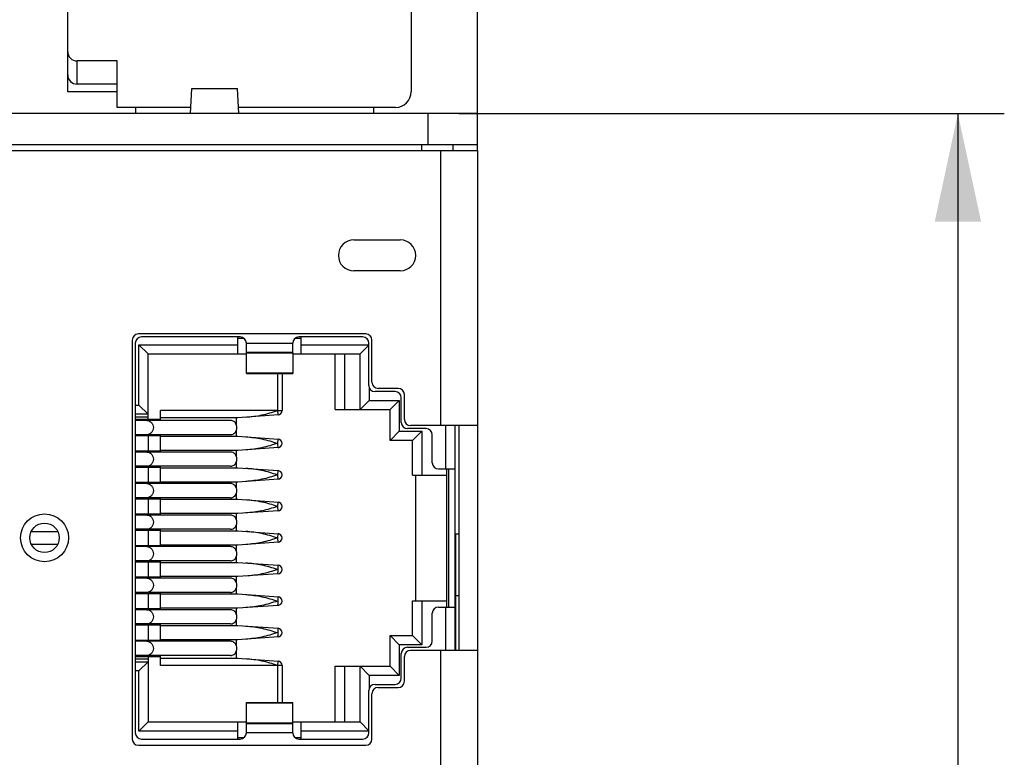
# Model space of a CAD drawing. Units: millimetres. Extents: x 0 to 841, y 0 to 594.
# Drawn here: x 309 to 341, y 363 to 387 of the extents above; entities that cross this region are included whole.
import ezdxf

# ---------------------------------------------------------------- set-up
doc = ezdxf.new("R2010")
doc.units = ezdxf.units.MM
doc.header["$LTSCALE"] = 46.255
doc.layers.get('0').update_dxf_attribs({"linetype": 'CONTINUOUS'})
for name, color, linetype in [('2D_DIM_EDS-G2008-EDXF_DIMENSION', 7, 'CONTINUOUS'), ('BOTCVR_EDS_GDXF_CONTINUOUS_LINE', 7, 'CONTINUOUS'), ('DIP_SW_03P_ADXF_CONTINUOUS_LINE', 7, 'CONTINUOUS'), ('FPNL_EDS_200DXF_CONTINUOUS_LINE', 7, 'CONTINUOUS'), ('LED_SMD_GY_DXF_CONTINUOUS_LINE', 7, 'CONTINUOUS'), ('RJ1001-88BDXDXF_CONTINUOUS_LINE', 7, 'CONTINUOUS'), ('TB_DINKLE_1XDXF_CONTINUOUS_LINE', 7, 'CONTINUOUS')]:
    doc.layers.add(name, color=color, linetype=linetype)
doc.styles.get("Standard").update_dxf_attribs({"font": 'txt', "width": 0.85})
doc.dimstyles.new('DIMSTYLE_3', dxfattribs={"dimtxt": 3.5, "dimasz": 3.5, "dimexe": 1.5, "dimexo": 1, "dimgap": 0.875, "dimtad": 1, "dimdec": 1, "dimzin": 0, "dimdsep": 46, "dimtxsty": 'Standard', "dimblk": '_FILLED', "dimblk1": '_FILLED', "dimblk2": '_FILLED', "dimcen": 0.09, "dimclrt": 7, "dimazin": 0, "dimtp": 0.3, "dimtm": 0.3, "dimtfac": 1, "dimtdec": 1, "dimtofl": 0, "dimtmove": 0, "dimatfit": 3, "dimldrblk": '_FILLED', "dimfxl": 0, "dimtolj": 1, "dimtzin": 0, "dimarcsym": 0})
doc.dimstyles.new('DIMSTYLE_7', dxfattribs={"dimtxt": 3.5, "dimasz": 3.5, "dimexe": 1.5, "dimexo": 1, "dimgap": 0.875, "dimtad": 1, "dimzin": 0, "dimdsep": 46, "dimtxsty": 'Standard', "dimblk": '_FILLED', "dimblk1": '_FILLED', "dimblk2": '_FILLED', "dimcen": 0.09, "dimclrt": 7, "dimazin": 0, "dimtp": 0.3, "dimtm": 0.3, "dimtfac": 1, "dimtofl": 0, "dimtmove": 0, "dimatfit": 3, "dimldrblk": '_FILLED', "dimfxl": 0, "dimtolj": 1, "dimtzin": 0, "dimarcsym": 0})

# ---------------------------------------------------------------- blocks, each defined once
blk = doc.blocks.new('_FILLED')
at = {"color": 0, "linetype": 'ByBlock'}
blk.add_solid([(0, 0), (-1, 0.2143), (-1, -0.2143)], dxfattribs=at)
blk = doc.blocks.new('*D12')
at = {"layer": '2D_DIM_EDS-G2008-EDXF_DIMENSION', "color": 7, "linetype": 'Continuous'}
for p, q in [((323.319, 383.783), (340.95, 383.783)), ((339.45, 383.783), (339.45, 343.287)), ((339.45, 302.791), (339.45, 343.287)), ((323.319, 302.791), (340.95, 302.791))]:
    blk.add_line(p, q, dxfattribs=at)
at = {"layer": '2D_DIM_EDS-G2008-EDXF_DIMENSION', "color": 7, "linetype": 'Continuous', "xscale": 3.5, "yscale": 3.5, "zscale": 3.5}
for p, rotation in [((339.45, 383.783), 90), ((339.45, 302.791), 270)]:
    blk.add_blockref('_FILLED', p, dxfattribs=dict(at, rotation=rotation))
at = {"layer": '2D_DIM_EDS-G2008-EDXF_DIMENSION', "color": 7, "linetype": 'Continuous', "insert": (335.075, 340.666), "char_height": 3.5, "width": 36.225, "attachment_point": 2, "rotation": 90, "line_spacing_factor": 0.9}
blk.add_mtext('80.99{\\ftxt.shx;\\W1.000000;\\H3.500000; }[3.19]', dxfattribs=at)
blk = doc.blocks.new('*D20')
at = {"layer": '2D_DIM_EDS-G2008-EDXF_DIMENSION', "color": 7, "linetype": 'Continuous'}
for p, q in [((287.919, 383.783), (287.919, 403.969)), ((323.919, 383.583), (323.919, 403.969)), ((287.919, 402.469), (282.919, 402.469)), ((282.919, 402.469), (305.919, 402.469)), ((328.919, 402.469), (305.919, 402.469)), ((323.919, 402.469), (328.919, 402.469))]:
    blk.add_line(p, q, dxfattribs=at)
at = {"layer": '2D_DIM_EDS-G2008-EDXF_DIMENSION', "color": 7, "linetype": 'Continuous', "xscale": 3.5, "yscale": 3.5, "zscale": 3.5}
blk.add_blockref('_FILLED', (287.919, 402.469), dxfattribs=at)
at = {"layer": '2D_DIM_EDS-G2008-EDXF_DIMENSION', "color": 7, "linetype": 'Continuous', "xscale": 3.5, "yscale": 3.5, "zscale": 3.5, "rotation": 180}
blk.add_blockref('_FILLED', (323.919, 402.469), dxfattribs=at)
at = {"layer": '2D_DIM_EDS-G2008-EDXF_DIMENSION', "color": 7, "linetype": 'Continuous', "insert": (306.137, 406.844), "char_height": 3.5, "width": 33.25, "attachment_point": 2, "line_spacing_factor": 0.9}
blk.add_mtext('36.0{\\ftxt.shx;\\W1.000000;\\H3.500000; }[1.42]', dxfattribs=at)

msp = doc.modelspace()

# ---------------------------------------------------------------- linework, layer by layer
at = {"layer": 'BOTCVR_EDS_GDXF_CONTINUOUS_LINE', "color": 7, "linetype": 'Continuous'}
for p, q in [((323.919, 383.783), (287.919, 383.783)), ((322.319, 382.783), (322.319, 383.783)), ((323.919, 382.583), (323.919, 383.783)), ((287.919, 382.783), (323.919, 382.783)), ((322.119, 382.583), (322.119, 382.783)), ((323.119, 382.783), (323.119, 382.583))]:
    msp.add_line(p, q, dxfattribs=at)
at = {"layer": 'DIP_SW_03P_ADXF_CONTINUOUS_LINE', "color": 7, "linetype": 'Continuous'}
for p, q in [((314.639, 383.783), (314.682, 384.593)), ((314.682, 384.593), (316.156, 384.593)), ((316.198, 383.783), (316.156, 384.593))]:
    msp.add_line(p, q, dxfattribs=at)
at = {"layer": 'FPNL_EDS_200DXF_CONTINUOUS_LINE', "color": 7, "linetype": 'Continuous'}
for p, q in [((287.969, 382.583), (323.919, 382.583)), ((322.719, 382.583), (322.719, 373.693)), ((323.919, 382.583), (323.919, 303.983)), ((319.919, 379.696), (321.419, 379.696)), ((321.419, 378.696), (319.919, 378.696)), ((320.304, 376.658), (312.954, 376.658)), ((312.754, 376.458), (312.754, 363.558)), ((320.504, 375.093), (320.504, 376.458)), ((321.354, 374.893), (320.704, 374.893)), ((321.554, 373.893), (321.554, 374.693)), ((323.919, 373.693), (321.754, 373.693)), ((323.319, 373.693), (323.319, 366.423)), ((323.219, 366.423), (323.219, 370.183)), ((323.319, 370.183), (323.219, 370.183)), ((323.319, 368.183), (323.219, 368.183)), ((323.919, 366.423), (321.754, 366.423)), ((322.719, 366.423), (322.719, 358.273)), ((321.554, 365.423), (321.554, 366.223)), ((320.704, 365.223), (321.354, 365.223)), ((320.504, 363.558), (320.504, 365.023)), ((312.954, 363.358), (320.304, 363.358))]:
    msp.add_line(p, q, dxfattribs=at)
for radius in [0.775, 0.475]:
    msp.add_circle((309.919, 370.063), radius, dxfattribs=at)
for centre, radius, start, end in [((319.919, 379.196), 0.5, 90, 270), ((321.419, 379.196), 0.5, 270, 90), ((312.954, 376.458), 0.2, 90, 180), ((320.304, 376.458), 0.2, 0, 90), ((320.704, 375.093), 0.2, 180, 270), ((321.354, 374.693), 0.2, 0, 90), ((321.754, 373.893), 0.2, 180, 270), ((321.754, 366.223), 0.2, 90, 180), ((320.704, 365.023), 0.2, 90, 180), ((321.354, 365.423), 0.2, 270, 360), ((312.954, 363.558), 0.2, 180, 270), ((320.304, 363.558), 0.2, 270, 360)]:
    msp.add_arc(centre, radius, start, end, dxfattribs=at)
at = {"layer": 'LED_SMD_GY_DXF_CONTINUOUS_LINE', "color": 7, "linetype": 'Continuous'}
for p, q in [((309.49, 370.263), (310.348, 370.263)), ((309.49, 369.863), (310.348, 369.863))]:
    msp.add_line(p, q, dxfattribs=at)
at = {"layer": 'RJ1001-88BDXDXF_CONTINUOUS_LINE', "color": 7, "linetype": 'Continuous'}
for p, q in [((312.854, 376.358), (312.854, 363.758)), ((312.969, 374.358), (312.969, 376.308)), ((312.969, 376.308), (313.269, 376.008)), ((312.969, 376.308), (316.169, 376.308)), ((316.244, 376.558), (313.054, 376.558)), ((316.169, 376.008), (316.169, 376.558)), ((316.375, 376.508), (316.169, 376.508)), ((316.444, 375.377), (316.444, 376.358)), ((316.444, 376.358), (317.944, 376.358)), ((317.944, 376.058), (317.944, 376.358)), ((318.219, 376.508), (318.012, 376.508)), ((320.204, 376.558), (318.144, 376.558)), ((318.219, 376.008), (318.219, 376.558)), ((318.219, 376.308), (320.404, 376.308)), ((320.119, 376.008), (320.404, 376.293)), ((320.404, 374.993), (320.404, 376.358)), ((313.269, 373.888), (313.269, 376.008)), ((313.269, 376.008), (316.444, 376.008)), ((317.944, 376.058), (316.444, 376.058)), ((316.444, 376.049), (317.944, 376.049)), ((317.944, 376.049), (317.944, 375.377)), ((317.944, 376.008), (320.119, 376.008)), ((319.319, 374.208), (319.319, 376.008)), ((319.619, 376.008), (319.619, 374.208)), ((320.119, 374.208), (320.119, 376.008)), ((316.444, 375.401), (317.944, 375.401)), ((316.444, 375.377), (317.944, 375.377)), ((317.459, 374.178), (317.459, 375.377)), ((317.599, 375.377), (317.599, 374.178)), ((320.419, 374.918), (320.419, 374.508)), ((321.254, 374.793), (320.604, 374.793)), ((320.119, 374.208), (320.419, 374.508)), ((320.419, 374.508), (321.389, 374.508)), ((321.089, 374.208), (321.389, 374.508)), ((321.389, 374.508), (321.389, 373.508)), ((321.454, 373.793), (321.454, 374.593)), ((312.854, 374.358), (312.969, 374.358)), ((313.269, 374.058), (312.854, 374.058)), ((312.969, 374.358), (313.269, 374.058)), ((313.669, 373.858), (313.669, 374.178)), ((317.451, 374.178), (313.669, 374.178)), ((317.459, 374.178), (317.451, 374.178)), ((317.468, 374.039), (317.459, 374.178)), ((317.459, 374.178), (317.599, 374.178)), ((319.319, 374.208), (321.089, 374.208)), ((321.089, 373.208), (321.089, 374.208)), ((312.854, 373.973), (313.269, 373.973)), ((313.669, 373.888), (312.854, 373.888)), ((315.929, 373.858), (312.854, 373.858)), ((313.048, 373.888), (313.048, 373.858)), ((313.169, 373.858), (313.169, 373.888)), ((316.169, 373.948), (313.669, 373.948)), ((316.119, 373.948), (316.119, 373.722)), ((317.468, 374.039), (316.169, 373.948)), ((316.119, 373.534), (316.119, 373.348)), ((321.089, 373.208), (321.389, 373.508)), ((321.389, 373.508), (322.119, 373.508)), ((322.254, 373.593), (321.654, 373.593)), ((321.819, 373.208), (322.119, 373.508)), ((322.119, 373.508), (322.119, 372.088)), ((322.894, 372.293), (322.894, 373.693)), ((323.194, 366.423), (323.194, 373.693)), ((315.929, 373.398), (312.854, 373.398)), ((312.854, 373.368), (313.669, 373.368)), ((313.048, 373.398), (313.048, 373.368)), ((313.169, 373.368), (313.169, 373.398)), ((313.269, 373.368), (313.269, 372.868)), ((313.669, 372.838), (313.669, 373.398)), ((313.669, 373.348), (316.169, 373.348)), ((316.169, 373.348), (317.468, 373.257)), ((317.451, 373.118), (317.459, 373.118)), ((317.459, 373.118), (317.468, 373.257)), ((317.468, 372.979), (317.459, 373.118)), ((321.819, 373.208), (321.089, 373.208)), ((321.819, 372.088), (321.819, 373.208)), ((322.454, 372.493), (322.454, 373.393)), ((313.669, 372.868), (312.854, 372.868)), ((315.929, 372.838), (312.854, 372.838)), ((313.048, 372.868), (313.048, 372.838)), ((313.169, 372.838), (313.169, 372.868)), ((316.169, 372.888), (313.669, 372.888)), ((316.119, 372.888), (316.119, 372.702)), ((317.468, 372.979), (316.169, 372.888)), ((316.119, 372.514), (316.119, 372.328)), ((315.929, 372.378), (312.854, 372.378)), ((312.854, 372.348), (313.669, 372.348)), ((313.048, 372.378), (313.048, 372.348)), ((313.169, 372.348), (313.169, 372.378)), ((313.269, 372.348), (313.269, 371.848)), ((313.669, 371.818), (313.669, 372.378)), ((313.669, 372.328), (316.169, 372.328)), ((316.169, 372.328), (317.468, 372.237)), ((317.459, 372.097), (317.469, 372.237)), ((322.654, 372.293), (323.194, 372.293)), ((322.919, 372.293), (322.919, 367.823)), ((322.994, 367.823), (322.994, 372.293)), ((313.669, 371.848), (312.854, 371.848)), ((313.048, 371.848), (313.048, 371.818)), ((313.169, 371.818), (313.169, 371.848)), ((316.169, 371.868), (313.669, 371.868)), ((316.119, 371.868), (316.119, 371.682)), ((317.468, 371.959), (316.169, 371.868)), ((317.459, 372.097), (317.451, 372.098)), ((317.468, 371.959), (317.459, 372.097)), ((321.819, 372.088), (322.919, 372.088)), ((321.919, 368.028), (321.919, 372.088)), ((315.929, 371.818), (312.854, 371.818)), ((315.929, 371.358), (312.854, 371.358)), ((312.854, 371.328), (313.669, 371.328)), ((313.048, 371.358), (313.048, 371.328)), ((313.169, 371.328), (313.169, 371.358)), ((313.269, 371.328), (313.269, 370.828)), ((313.669, 370.798), (313.669, 371.358)), ((313.669, 371.308), (316.169, 371.308)), ((316.119, 371.494), (316.119, 371.308)), ((316.169, 371.308), (317.468, 371.217)), ((317.459, 371.078), (317.468, 371.217)), ((317.468, 370.939), (316.169, 370.848)), ((317.451, 371.078), (317.459, 371.078)), ((317.468, 370.939), (317.459, 371.078)), ((313.669, 370.828), (312.854, 370.828)), ((315.929, 370.798), (312.854, 370.798)), ((313.048, 370.828), (313.048, 370.798)), ((313.169, 370.798), (313.169, 370.828)), ((316.169, 370.848), (313.669, 370.848)), ((316.119, 370.848), (316.119, 370.662)), ((315.929, 370.338), (312.854, 370.338)), ((312.854, 370.308), (313.669, 370.308)), ((313.048, 370.338), (313.048, 370.308)), ((313.169, 370.308), (313.169, 370.338)), ((313.269, 370.308), (313.269, 369.808)), ((313.669, 369.778), (313.669, 370.338)), ((313.669, 370.288), (316.169, 370.288)), ((316.119, 370.474), (316.119, 370.288)), ((316.169, 370.288), (317.468, 370.197)), ((317.468, 369.919), (316.169, 369.828)), ((317.451, 370.058), (317.459, 370.058)), ((317.459, 370.058), (317.468, 370.197)), ((317.468, 369.919), (317.459, 370.058)), ((313.669, 369.808), (312.854, 369.808)), ((315.929, 369.778), (312.854, 369.778)), ((313.048, 369.808), (313.048, 369.778)), ((313.169, 369.778), (313.169, 369.808)), ((316.169, 369.828), (313.669, 369.828)), ((316.119, 369.828), (316.119, 369.642)), ((315.929, 369.318), (312.854, 369.318)), ((312.854, 369.288), (313.669, 369.288)), ((313.048, 369.318), (313.048, 369.288)), ((313.169, 369.288), (313.169, 369.318)), ((313.269, 369.288), (313.269, 368.788)), ((313.669, 368.758), (313.669, 369.318)), ((316.119, 369.454), (316.119, 369.268)), ((313.669, 369.268), (316.169, 369.268)), ((316.169, 369.268), (317.468, 369.177)), ((313.669, 368.788), (312.854, 368.788)), ((315.929, 368.758), (312.854, 368.758)), ((313.048, 368.788), (313.048, 368.758)), ((313.169, 368.758), (313.169, 368.788)), ((316.169, 368.808), (313.669, 368.808)), ((316.119, 368.808), (316.119, 368.622)), ((317.468, 368.899), (316.169, 368.808)), ((317.468, 368.899), (317.466, 368.939)), ((316.119, 368.434), (316.119, 368.248)), ((315.929, 368.298), (312.854, 368.298)), ((312.854, 368.268), (313.669, 368.268)), ((313.048, 368.298), (313.048, 368.268)), ((313.169, 368.268), (313.169, 368.298)), ((313.269, 368.268), (313.269, 367.768)), ((313.669, 367.738), (313.669, 368.298)), ((313.669, 368.248), (316.169, 368.248)), ((316.169, 368.248), (317.468, 368.157)), ((317.451, 368.018), (317.459, 368.018)), ((321.819, 366.908), (321.819, 368.028)), ((321.819, 368.028), (322.919, 368.028)), ((322.119, 368.028), (322.119, 366.608)), ((313.669, 367.768), (312.854, 367.768)), ((315.929, 367.738), (312.854, 367.738)), ((313.048, 367.768), (313.048, 367.738)), ((313.169, 367.738), (313.169, 367.768)), ((316.169, 367.788), (313.669, 367.788)), ((316.119, 367.788), (316.119, 367.602)), ((317.468, 367.879), (316.169, 367.788)), ((317.468, 367.879), (317.466, 367.919)), ((322.654, 367.823), (323.194, 367.823)), ((322.894, 366.423), (322.894, 367.823)), ((316.119, 367.414), (316.119, 367.228)), ((322.454, 366.723), (322.454, 367.623)), ((315.929, 367.278), (312.854, 367.278)), ((312.854, 367.248), (313.669, 367.248)), ((313.048, 367.278), (313.048, 367.248)), ((313.169, 367.248), (313.169, 367.278)), ((313.269, 367.248), (313.269, 366.748)), ((313.669, 366.718), (313.669, 367.278)), ((313.669, 367.228), (316.169, 367.228)), ((316.169, 367.228), (317.468, 367.137)), ((313.669, 366.748), (312.854, 366.748)), ((313.048, 366.748), (313.048, 366.718)), ((313.169, 366.718), (313.169, 366.748)), ((316.169, 366.768), (313.669, 366.768)), ((316.119, 366.768), (316.119, 366.582)), ((317.468, 366.859), (316.169, 366.768)), ((317.468, 366.859), (317.466, 366.899)), ((321.089, 365.908), (321.089, 366.908)), ((321.089, 366.908), (321.819, 366.908)), ((321.089, 366.908), (321.389, 366.608)), ((321.819, 366.908), (322.119, 366.608)), ((315.929, 366.718), (312.854, 366.718)), ((321.389, 366.608), (321.389, 365.608)), ((322.119, 366.608), (321.389, 366.608)), ((321.654, 366.523), (322.254, 366.523)), ((315.929, 366.258), (312.854, 366.258)), ((312.854, 366.228), (313.669, 366.228)), ((313.269, 366.143), (312.854, 366.143)), ((313.048, 366.258), (313.048, 366.228)), ((313.169, 366.228), (313.169, 366.258)), ((313.269, 366.228), (313.269, 364.108)), ((313.669, 365.938), (313.669, 366.258)), ((313.669, 366.168), (316.169, 366.168)), ((316.119, 366.394), (316.119, 366.168)), ((316.169, 366.168), (317.468, 366.077)), ((321.454, 365.523), (321.454, 366.323)), ((312.854, 366.058), (313.269, 366.058)), ((312.969, 365.758), (313.269, 366.058)), ((317.451, 365.938), (313.669, 365.938)), ((317.459, 365.937), (317.451, 365.938)), ((317.459, 365.937), (317.468, 366.077)), ((317.459, 364.739), (317.459, 365.937)), ((317.598, 365.937), (317.459, 365.937)), ((317.599, 365.937), (317.598, 365.937)), ((317.599, 365.937), (317.599, 364.739)), ((319.319, 364.108), (319.319, 365.908)), ((319.319, 365.908), (321.089, 365.908)), ((319.619, 365.908), (319.619, 364.108)), ((320.119, 364.108), (320.119, 365.908)), ((320.119, 365.908), (320.419, 365.608)), ((321.089, 365.908), (321.389, 365.608)), ((312.969, 365.758), (312.854, 365.758)), ((312.969, 363.808), (312.969, 365.758)), ((320.419, 365.608), (320.419, 365.197)), ((321.389, 365.608), (320.419, 365.608)), ((320.604, 365.323), (321.254, 365.323)), ((320.404, 363.758), (320.404, 365.123)), ((316.444, 364.067), (316.444, 364.739)), ((316.444, 364.739), (317.944, 364.739)), ((317.944, 364.715), (316.444, 364.715)), ((317.944, 363.758), (317.944, 364.739)), ((312.969, 363.808), (313.269, 364.108)), ((313.269, 364.108), (316.444, 364.108)), ((316.169, 363.558), (316.169, 364.108)), ((317.944, 364.067), (316.444, 364.067)), ((316.444, 363.758), (316.444, 364.058)), ((316.444, 364.058), (317.944, 364.058)), ((317.944, 364.108), (320.119, 364.108)), ((318.219, 363.558), (318.219, 364.108)), ((320.404, 363.823), (320.119, 364.108)), ((320.404, 363.823), (320.119, 364.108)), ((316.169, 363.808), (312.969, 363.808)), ((313.054, 363.558), (316.244, 363.558)), ((316.169, 363.608), (316.375, 363.608)), ((317.944, 363.758), (316.444, 363.758)), ((318.012, 363.608), (318.219, 363.608)), ((318.144, 363.558), (320.204, 363.558)), ((320.404, 363.808), (318.219, 363.808))]:
    msp.add_line(p, q, dxfattribs=at)
for centre, radius, start, end in [((313.054, 376.358), 0.2, 90, 180), ((316.244, 376.358), 0.2, 0, 90), ((318.144, 376.358), 0.2, 90, 180), ((320.204, 376.358), 0.2, 0, 90), ((320.604, 374.993), 0.2, 180, 270), ((321.254, 374.593), 0.2, 0, 90), ((317.459, 374.178), 0.14, 274.0002, 360), ((321.654, 373.793), 0.2, 180, 270), ((322.254, 373.393), 0.2, 0, 90), ((317.459, 373.117), 0.14, 274.024, 85.9998), ((322.654, 372.493), 0.2, 180, 270), ((317.459, 372.097), 0.14, 274.024, 85.9998), ((317.459, 371.077), 0.14, 274.024, 85.9998), ((317.459, 370.058), 0.14, 274.0002, 85.9785), ((317.459, 369.037), 0.14, 274.024, 85.9998), ((317.459, 368.017), 0.14, 274.024, 85.9998), ((322.654, 367.623), 0.2, 90, 180), ((317.459, 366.997), 0.14, 274.024, 85.9998), ((321.654, 366.323), 0.2, 90, 180), ((322.254, 366.723), 0.2, 270, 360), ((317.459, 365.937), 0.14, 360, 85.9998), ((321.254, 365.523), 0.2, 270, 360), ((320.604, 365.123), 0.2, 90, 180), ((313.054, 363.758), 0.2, 180, 270), ((316.244, 363.758), 0.2, 270, 360), ((318.144, 363.758), 0.2, 180, 270), ((320.204, 363.758), 0.2, 270, 360)]:
    msp.add_arc(centre, radius, start, end, dxfattribs=at)
for points, knots in [([(316.431, 373.966), (316.604, 373.978), (316.863, 374.01), (317.201, 374.097), (317.367, 374.151), (317.451, 374.178)], [0, 0, 0, 0, 0.497421, 0.747731, 1, 1, 1, 1]), ([(313.231, 373.858), (313.258, 373.858), (313.314, 373.845), (313.383, 373.793), (313.429, 373.717), (313.439, 373.657), (313.439, 373.628)], [0, 0, 0, 0, 0.238565, 0.483987, 0.73875, 1, 1, 1, 1]), ([(316.119, 373.722), (316.104, 373.761), (316.064, 373.814), (315.99, 373.851), (315.949, 373.858), (315.929, 373.858)], [0, 0, 0, 0, 0.509514, 0.756766, 1, 1, 1, 1]), ([(313.439, 373.628), (313.439, 373.598), (313.429, 373.538), (313.383, 373.462), (313.314, 373.41), (313.258, 373.398), (313.231, 373.398)], [0, 0, 0, 0, 0.261269, 0.516033, 0.761453, 1, 1, 1, 1]), ([(315.929, 373.398), (315.949, 373.398), (315.99, 373.404), (316.064, 373.442), (316.104, 373.495), (316.119, 373.533)], [0, 0, 0, 0, 0.243219, 0.490462, 1, 1, 1, 1]), ([(316.431, 373.329), (316.604, 373.317), (316.951, 373.274), (317.284, 373.171), (317.451, 373.118)], [0, 0, 0, 0, 0.497464, 1, 1, 1, 1]), ([(317.451, 373.118), (317.367, 373.091), (317.201, 373.037), (316.863, 372.95), (316.604, 372.918), (316.431, 372.906)], [0, 0, 0, 0, 0.252269, 0.502579, 1, 1, 1, 1]), ([(313.231, 372.838), (313.258, 372.838), (313.314, 372.825), (313.383, 372.773), (313.429, 372.697), (313.439, 372.637), (313.439, 372.608)], [0, 0, 0, 0, 0.238565, 0.483986, 0.73875, 1, 1, 1, 1]), ([(316.119, 372.702), (316.104, 372.741), (316.064, 372.794), (315.99, 372.831), (315.949, 372.838), (315.929, 372.838)], [0, 0, 0, 0, 0.509514, 0.756766, 1, 1, 1, 1]), ([(313.439, 372.608), (313.439, 372.578), (313.429, 372.518), (313.383, 372.442), (313.314, 372.39), (313.258, 372.378), (313.231, 372.378)], [0, 0, 0, 0, 0.261269, 0.516033, 0.761453, 1, 1, 1, 1]), ([(315.929, 372.378), (315.949, 372.378), (315.99, 372.384), (316.064, 372.422), (316.104, 372.475), (316.119, 372.513)], [0, 0, 0, 0, 0.243219, 0.490462, 1, 1, 1, 1]), ([(317.451, 372.098), (317.284, 372.151), (316.951, 372.254), (316.604, 372.297), (316.431, 372.309)], [0, 0, 0, 0, 0.502537, 1, 1, 1, 1]), ([(317.451, 372.098), (317.367, 372.071), (317.201, 372.017), (316.863, 371.93), (316.604, 371.898), (316.431, 371.886)], [0, 0, 0, 0, 0.252269, 0.502579, 1, 1, 1, 1]), ([(313.231, 371.818), (313.258, 371.818), (313.314, 371.805), (313.383, 371.753), (313.429, 371.677), (313.439, 371.617), (313.439, 371.588)], [0, 0, 0, 0, 0.238565, 0.483987, 0.73875, 1, 1, 1, 1]), ([(313.439, 371.588), (313.439, 371.558), (313.429, 371.498), (313.383, 371.422), (313.314, 371.37), (313.258, 371.358), (313.231, 371.358)], [0, 0, 0, 0, 0.261269, 0.516033, 0.761453, 1, 1, 1, 1]), ([(316.119, 371.682), (316.104, 371.721), (316.064, 371.774), (315.99, 371.811), (315.949, 371.818), (315.929, 371.818)], [0, 0, 0, 0, 0.509514, 0.756766, 1, 1, 1, 1]), ([(315.929, 371.358), (315.949, 371.358), (315.99, 371.364), (316.064, 371.402), (316.104, 371.455), (316.119, 371.493)], [0, 0, 0, 0, 0.243219, 0.490462, 1, 1, 1, 1]), ([(317.451, 371.078), (317.284, 371.131), (316.951, 371.234), (316.604, 371.277), (316.431, 371.289)], [0, 0, 0, 0, 0.502537, 1, 1, 1, 1]), ([(317.451, 371.078), (317.367, 371.051), (317.201, 370.997), (316.863, 370.91), (316.604, 370.878), (316.431, 370.866)], [0, 0, 0, 0, 0.252269, 0.502579, 1, 1, 1, 1]), ([(313.231, 370.798), (313.258, 370.798), (313.314, 370.785), (313.383, 370.733), (313.429, 370.657), (313.439, 370.597), (313.439, 370.568)], [0, 0, 0, 0, 0.238565, 0.483986, 0.73875, 1, 1, 1, 1]), ([(313.439, 370.568), (313.439, 370.538), (313.429, 370.478), (313.383, 370.402), (313.314, 370.35), (313.258, 370.338), (313.231, 370.338)], [0, 0, 0, 0, 0.261269, 0.516033, 0.761453, 1, 1, 1, 1]), ([(316.119, 370.662), (316.104, 370.701), (316.064, 370.754), (315.99, 370.791), (315.949, 370.798), (315.929, 370.798)], [0, 0, 0, 0, 0.509514, 0.756766, 1, 1, 1, 1]), ([(315.929, 370.338), (315.949, 370.338), (315.99, 370.344), (316.064, 370.382), (316.104, 370.435), (316.119, 370.473)], [0, 0, 0, 0, 0.243219, 0.490462, 1, 1, 1, 1]), ([(317.451, 370.058), (317.284, 370.111), (316.951, 370.214), (316.604, 370.257), (316.431, 370.269)], [0, 0, 0, 0, 0.502537, 1, 1, 1, 1]), ([(317.451, 370.058), (317.367, 370.031), (317.201, 369.977), (316.863, 369.89), (316.604, 369.858), (316.431, 369.846)], [0, 0, 0, 0, 0.252269, 0.502579, 1, 1, 1, 1]), ([(313.231, 369.778), (313.258, 369.778), (313.314, 369.765), (313.383, 369.713), (313.429, 369.637), (313.439, 369.577), (313.439, 369.548)], [0, 0, 0, 0, 0.238565, 0.483987, 0.73875, 1, 1, 1, 1]), ([(316.119, 369.642), (316.104, 369.681), (316.064, 369.734), (315.99, 369.771), (315.949, 369.778), (315.929, 369.778)], [0, 0, 0, 0, 0.509514, 0.756766, 1, 1, 1, 1]), ([(313.439, 369.548), (313.439, 369.518), (313.429, 369.458), (313.383, 369.382), (313.314, 369.33), (313.258, 369.318), (313.231, 369.318)], [0, 0, 0, 0, 0.261269, 0.516033, 0.761453, 1, 1, 1, 1]), ([(315.929, 369.318), (315.949, 369.318), (315.99, 369.324), (316.064, 369.362), (316.104, 369.415), (316.119, 369.453)], [0, 0, 0, 0, 0.243219, 0.490462, 1, 1, 1, 1]), ([(317.451, 369.038), (317.284, 369.091), (316.951, 369.194), (316.604, 369.237), (316.431, 369.249)], [0, 0, 0, 0, 0.502537, 1, 1, 1, 1]), ([(317.451, 369.038), (317.367, 369.011), (317.201, 368.957), (316.863, 368.87), (316.604, 368.838), (316.431, 368.826)], [0, 0, 0, 0, 0.252269, 0.502579, 1, 1, 1, 1]), ([(317.468, 369.177), (317.469, 369.177), (317.468, 369.175), (317.468, 369.174), (317.468, 369.17), (317.468, 369.166), (317.467, 369.16), (317.467, 369.15), (317.466, 369.135), (317.464, 369.114), (317.462, 369.091), (317.461, 369.065), (317.46, 369.047), (317.459, 369.038)], [0, 0, 0, 0, 0.004839, 0.019234, 0.043007, 0.075976, 0.117904, 0.168314, 0.292439, 0.443793, 0.616743, 0.804908, 1, 1, 1, 1]), ([(317.459, 369.038), (317.46, 369.029), (317.462, 368.996), (317.464, 368.963), (317.466, 368.939)], [0, 0, 0, 0, 0.275831, 1, 1, 1, 1]), ([(313.231, 368.758), (313.258, 368.758), (313.314, 368.745), (313.383, 368.693), (313.429, 368.617), (313.439, 368.557), (313.439, 368.528)], [0, 0, 0, 0, 0.238547, 0.483967, 0.738731, 1, 1, 1, 1]), ([(316.119, 368.622), (316.104, 368.661), (316.064, 368.714), (315.99, 368.751), (315.949, 368.758), (315.929, 368.758)], [0, 0, 0, 0, 0.509514, 0.756766, 1, 1, 1, 1]), ([(313.439, 368.528), (313.439, 368.498), (313.429, 368.438), (313.383, 368.362), (313.314, 368.31), (313.258, 368.298), (313.231, 368.298)], [0, 0, 0, 0, 0.261269, 0.516033, 0.761453, 1, 1, 1, 1]), ([(315.929, 368.298), (315.949, 368.298), (315.99, 368.304), (316.064, 368.342), (316.104, 368.395), (316.119, 368.433)], [0, 0, 0, 0, 0.243219, 0.490462, 1, 1, 1, 1]), ([(316.431, 368.229), (316.604, 368.217), (316.951, 368.174), (317.284, 368.071), (317.451, 368.018)], [0, 0, 0, 0, 0.497464, 1, 1, 1, 1]), ([(317.451, 368.018), (317.367, 367.991), (317.201, 367.937), (316.863, 367.85), (316.604, 367.818), (316.431, 367.806)], [0, 0, 0, 0, 0.252269, 0.502579, 1, 1, 1, 1]), ([(317.468, 368.157), (317.469, 368.157), (317.468, 368.155), (317.468, 368.154), (317.468, 368.15), (317.468, 368.146), (317.467, 368.14), (317.467, 368.13), (317.466, 368.115), (317.464, 368.094), (317.462, 368.071), (317.461, 368.045), (317.46, 368.027), (317.459, 368.018)], [0, 0, 0, 0, 0.004839, 0.019234, 0.043007, 0.075976, 0.117904, 0.168314, 0.292439, 0.443793, 0.616743, 0.804908, 1, 1, 1, 1]), ([(317.459, 368.018), (317.46, 368.009), (317.462, 367.976), (317.464, 367.943), (317.466, 367.919)], [0, 0, 0, 0, 0.275831, 1, 1, 1, 1]), ([(313.231, 367.738), (313.258, 367.738), (313.314, 367.725), (313.383, 367.673), (313.429, 367.597), (313.439, 367.537), (313.439, 367.508)], [0, 0, 0, 0, 0.238547, 0.483967, 0.738731, 1, 1, 1, 1]), ([(316.119, 367.602), (316.104, 367.641), (316.064, 367.694), (315.99, 367.731), (315.949, 367.738), (315.929, 367.738)], [0, 0, 0, 0, 0.509514, 0.756766, 1, 1, 1, 1]), ([(313.439, 367.508), (313.439, 367.478), (313.429, 367.418), (313.383, 367.342), (313.314, 367.29), (313.258, 367.278), (313.231, 367.278)], [0, 0, 0, 0, 0.261269, 0.516033, 0.761453, 1, 1, 1, 1]), ([(315.929, 367.278), (315.949, 367.278), (315.99, 367.284), (316.064, 367.322), (316.104, 367.375), (316.119, 367.413)], [0, 0, 0, 0, 0.243219, 0.490462, 1, 1, 1, 1]), ([(316.431, 367.209), (316.604, 367.197), (316.951, 367.154), (317.284, 367.051), (317.451, 366.998)], [0, 0, 0, 0, 0.497464, 1, 1, 1, 1]), ([(317.468, 367.137), (317.469, 367.137), (317.468, 367.135), (317.468, 367.134), (317.468, 367.13), (317.468, 367.126), (317.467, 367.12), (317.467, 367.11), (317.466, 367.095), (317.464, 367.074), (317.462, 367.051), (317.461, 367.025), (317.46, 367.007), (317.459, 366.998)], [0, 0, 0, 0, 0.004839, 0.019234, 0.043007, 0.075976, 0.117904, 0.168314, 0.292439, 0.443793, 0.616743, 0.804908, 1, 1, 1, 1]), ([(317.451, 366.998), (317.367, 366.971), (317.201, 366.917), (316.863, 366.83), (316.604, 366.798), (316.431, 366.786)], [0, 0, 0, 0, 0.252269, 0.502579, 1, 1, 1, 1]), ([(317.459, 366.998), (317.46, 366.989), (317.462, 366.956), (317.464, 366.923), (317.466, 366.899)], [0, 0, 0, 0, 0.275831, 1, 1, 1, 1]), ([(313.231, 366.718), (313.258, 366.718), (313.314, 366.705), (313.383, 366.653), (313.429, 366.577), (313.439, 366.517), (313.439, 366.488)], [0, 0, 0, 0, 0.238547, 0.483967, 0.738731, 1, 1, 1, 1]), ([(313.439, 366.488), (313.439, 366.458), (313.429, 366.398), (313.383, 366.322), (313.314, 366.27), (313.258, 366.258), (313.231, 366.258)], [0, 0, 0, 0, 0.261269, 0.516033, 0.761453, 1, 1, 1, 1]), ([(316.119, 366.582), (316.104, 366.621), (316.064, 366.674), (315.99, 366.711), (315.949, 366.718), (315.929, 366.718)], [0, 0, 0, 0, 0.509514, 0.756766, 1, 1, 1, 1]), ([(315.929, 366.258), (315.949, 366.258), (315.99, 366.264), (316.064, 366.302), (316.104, 366.355), (316.119, 366.393)], [0, 0, 0, 0, 0.243219, 0.490462, 1, 1, 1, 1]), ([(317.451, 365.938), (317.284, 365.991), (316.951, 366.094), (316.604, 366.137), (316.431, 366.149)], [0, 0, 0, 0, 0.502537, 1, 1, 1, 1])]:
    msp.add_open_spline(points, degree=3, knots=knots, dxfattribs=at)
for points in [[(316.138, 373.628), (316.138, 373.66), (316.132, 373.692), (316.119, 373.722)], [(316.119, 373.533), (316.132, 373.563), (316.138, 373.596), (316.138, 373.628)], [(316.138, 372.608), (316.138, 372.64), (316.132, 372.672), (316.119, 372.702)], [(316.119, 372.513), (316.132, 372.543), (316.138, 372.576), (316.138, 372.608)], [(316.138, 371.588), (316.138, 371.62), (316.132, 371.652), (316.119, 371.682)], [(316.119, 371.493), (316.132, 371.523), (316.138, 371.556), (316.138, 371.588)], [(316.138, 370.568), (316.138, 370.6), (316.132, 370.632), (316.119, 370.662)], [(316.119, 370.473), (316.132, 370.503), (316.138, 370.536), (316.138, 370.568)], [(316.138, 369.548), (316.138, 369.58), (316.132, 369.612), (316.119, 369.642)], [(316.119, 369.453), (316.132, 369.483), (316.138, 369.516), (316.138, 369.548)], [(317.459, 369.038), (317.456, 369.038), (317.454, 369.038), (317.451, 369.038)], [(316.138, 368.528), (316.138, 368.56), (316.132, 368.592), (316.119, 368.622)], [(316.119, 368.433), (316.132, 368.463), (316.138, 368.496), (316.138, 368.528)], [(316.138, 367.508), (316.138, 367.54), (316.132, 367.572), (316.119, 367.602)], [(316.119, 367.413), (316.132, 367.443), (316.138, 367.476), (316.138, 367.508)], [(317.451, 366.998), (317.454, 366.998), (317.456, 366.998), (317.459, 366.998)], [(316.138, 366.488), (316.138, 366.52), (316.132, 366.552), (316.119, 366.582)], [(316.119, 366.393), (316.132, 366.423), (316.138, 366.456), (316.138, 366.488)]]:
    msp.add_open_spline(points, degree=3, dxfattribs=at)
at = {"layer": 'TB_DINKLE_1XDXF_CONTINUOUS_LINE', "color": 7, "linetype": 'Continuous'}
for p, q in [((321.769, 392.283), (321.769, 384.483)), ((310.669, 384.483), (310.669, 391.083)), ((310.969, 384.735), (310.969, 385.483)), ((312.269, 385.483), (310.969, 385.483)), ((312.269, 383.983), (312.269, 385.483)), ((312.269, 384.735), (310.969, 384.735)), ((312.269, 384.483), (310.669, 384.483)), ((314.65, 383.983), (312.269, 383.983)), ((312.869, 383.783), (312.869, 383.983)), ((321.269, 383.983), (316.188, 383.983)), ((320.569, 383.883), (320.569, 383.983))]:
    msp.add_line(p, q, dxfattribs=at)
for centre, radius, start, end in [((310.969, 385.783), 0.3, 180, 270), ((310.969, 385.035), 0.3, 180, 270), ((321.269, 384.483), 0.5, 270, 360), ((320.069, 383.883), 0.5, 348.4287, 360)]:
    msp.add_arc(centre, radius, start, end, dxfattribs=at)

# ---------------------------------------------------------------- dimensions: what is measured, and where the dimension line sits
at = {"layer": '2D_DIM_EDS-G2008-EDXF_DIMENSION', "color": 7, "linetype": 'Continuous'}
dim = msp.add_linear_dim(base=(323.919, 402.469), p1=(287.919, 382.783), p2=(323.919, 382.583), dimstyle='DIMSTYLE_3', dxfattribs=at)
dim.commit()
dim.dimension.update_dxf_attribs({"geometry": '*D20', "text_midpoint": (306.137, 402.469), "dimtype": 160})
dim = msp.add_linear_dim(base=(339.45, 302.791), p1=(322.319, 383.783), p2=(322.319, 302.791), angle=270, dimstyle='DIMSTYLE_7', dxfattribs=at)
dim.commit()
dim.dimension.update_dxf_attribs({"geometry": '*D12', "text_midpoint": (339.45, 340.666), "dimtype": 160})

doc.saveas('drawing.dxf')
